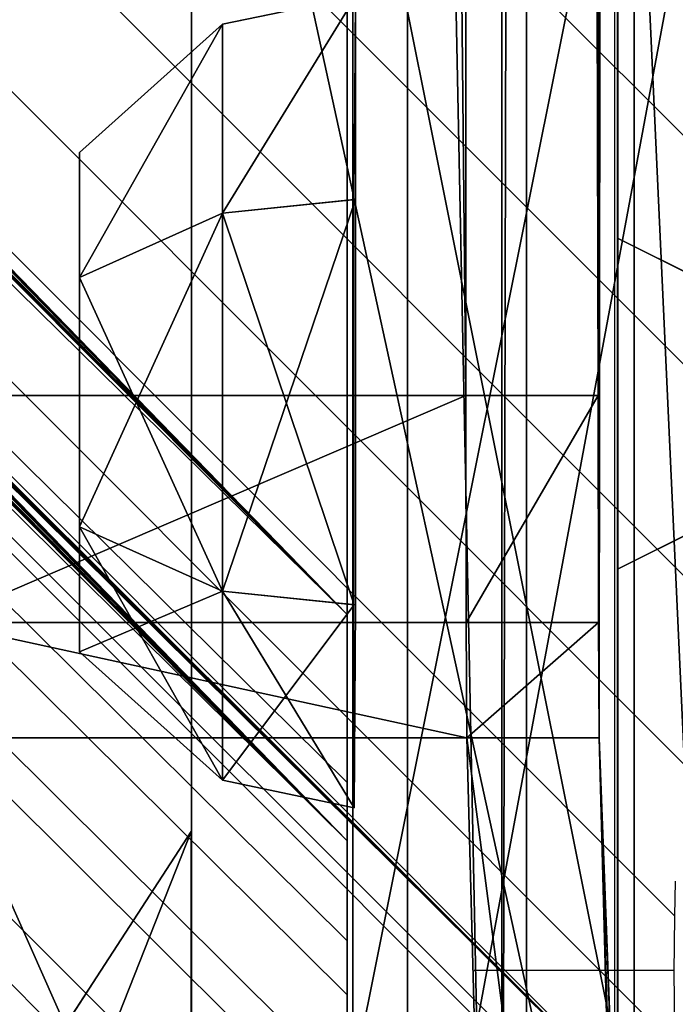
# Model space of a CAD drawing. Extents: x -4076 to 5127, y -4685 to 4279.
# Drawn here: x -831 to -821, y -507 to -492 of the extents above; entities that cross this region are included whole.
import ezdxf

# ---------------------------------------------------------------- set-up
doc = ezdxf.new("R2010")
doc.units = 0
doc.layers.get('0').update_dxf_attribs({"color": 13, "linetype": 'CONTINUOUS'})

# ---------------------------------------------------------------- blocks, each defined once
blk = doc.blocks.new('SKPC193')
for p, q in [((-823.953, -497.905, 2276.89), (-823.837, 282.285, 2243.65)), ((-821.837, 282.285, 2243.65), (-821.953, -497.905, 2276.89)), ((-823.462, 274.115, 2136.19), (-823.41, -517.205, 2121.17)), ((-821.41, -517.205, 2121.18), (-821.462, 274.115, 2136.2)), ((-825.747, -504.633, 1891.81), (-1533.35, 204.121, 1891.81)), ((-1529.93, 204.121, 1923.68), (-825.747, -501.215, 1923.68)), ((-824.837, -455.971, 2299.24), (-824.837, -540.021, 2299.24)), ((-824.837, -455.971, 2289.24), (-824.837, -540.021, 2289.24)), ((-821.66, -458.029, 99.154), (-821.66, -495.529, 99.154)), ((-821.66, -495.529, 2290.11), (-821.66, -458.029, 2290.11)), ((-828.1, -530.625, 94.15), (-828.1, -466.025, 94.15)), ((-828.1, -512.975, 188.75), (-828.1, -483.675, 188.75)), ((-821.7, -512.975, 188.75), (-821.7, -483.675, 188.75)), ((-825.66, -507.937, 1967.82), (-825.66, -487.977, 1967.82)), ((-821.66, -507.931, 1967.82), (-821.66, -487.971, 1967.82)), ((-825.66, -488.268, 1847.25), (-825.66, -508.228, 1847.25)), ((-821.655, -488.262, 1847.25), (-821.655, -508.222, 1847.25)), ((-825.747, -493.351, 1923.45), (-825.747, -488.539, 1921.3)), ((-825.747, -491.742, 1891.44), (-825.747, -496.901, 1890.36)), ((-825.621, -491.883, 1946.2), (-827.631, -492.297, 1946.2)), ((-825.621, -491.883, 1867.6), (-827.631, -492.297, 1867.6)), ((-825.64, -494.945, 1951.5), (-825.621, -491.883, 1946.2)), ((-825.64, -494.945, 1872.9), (-825.621, -491.883, 1867.6)), ((-825.621, -491.883, 1946.2), (-825.621, -494.945, 1940.9)), ((-825.621, -491.883, 1867.6), (-825.621, -494.945, 1862.3)), ((-827.631, -492.297, 1946.2), (-829.79, -494.239, 1946.2)), ((-827.631, -492.297, 1867.6), (-829.79, -494.239, 1867.6)), ((-827.631, -492.297, 1946.2), (-827.631, -495.152, 1951.15)), ((-827.631, -495.152, 1941.26), (-827.631, -492.297, 1946.2)), ((-827.631, -492.297, 1867.6), (-827.631, -495.152, 1872.55)), ((-827.631, -495.152, 1862.66), (-827.631, -492.297, 1867.6)), ((-825.747, -495.949, 1923.94), (-825.747, -493.351, 1923.45)), ((-829.79, -496.123, 1949.46), (-829.79, -494.239, 1946.2)), ((-829.79, -494.239, 1946.2), (-829.79, -496.123, 1942.94)), ((-829.79, -496.123, 1870.86), (-829.79, -494.239, 1867.6)), ((-829.79, -494.239, 1867.6), (-829.79, -496.123, 1864.34)), ((-825.64, -494.945, 1951.5), (-827.631, -495.152, 1951.15)), ((-825.621, -494.945, 1940.9), (-827.631, -495.152, 1941.26)), ((-825.64, -494.945, 1872.9), (-827.631, -495.152, 1872.55)), ((-825.621, -494.945, 1862.3), (-827.631, -495.152, 1862.66)), ((-825.64, -501.069, 1951.5), (-825.64, -494.945, 1951.5)), ((-825.64, -501.069, 1872.9), (-825.64, -494.945, 1872.9)), ((-825.621, -494.945, 1940.9), (-825.621, -501.069, 1940.9)), ((-825.621, -494.945, 1862.3), (-825.621, -501.069, 1862.3)), ((-827.631, -495.152, 1951.15), (-829.79, -496.123, 1949.46)), ((-827.631, -495.152, 1941.26), (-829.79, -496.123, 1942.94)), ((-827.631, -495.152, 1872.55), (-829.79, -496.123, 1870.86)), ((-827.631, -495.152, 1862.66), (-829.79, -496.123, 1864.34)), ((-827.631, -495.152, 1951.15), (-827.631, -500.862, 1951.15)), ((-827.631, -500.862, 1941.26), (-827.631, -495.152, 1941.26)), ((-827.631, -495.152, 1872.55), (-827.631, -500.862, 1872.55)), ((-827.631, -500.862, 1862.66), (-827.631, -495.152, 1862.66)), ((-821.66, -495.529, 99.154), (-821.66, -495.529, 2290.11)), ((-821.66, -495.529, 99.154), (-818.66, -497.029, 99.154)), ((-818.66, -497.029, 2290.11), (-821.66, -495.529, 2290.11)), ((-825.747, -498.593, 1924.02), (-825.747, -495.949, 1923.94)), ((-829.79, -499.891, 1949.46), (-829.79, -496.123, 1949.46)), ((-829.79, -496.123, 1942.94), (-829.79, -499.891, 1942.94)), ((-829.79, -499.891, 1870.86), (-829.79, -496.123, 1870.86)), ((-829.79, -496.123, 1864.34), (-829.79, -499.891, 1864.34)), ((-825.747, -496.901, 1890.36), (-825.747, -499.544, 1890.43)), ((-831.953, -497.905, 2276.86), (-823.953, -497.905, 2276.89)), ((-823.949, -501.335, 2275.72), (-823.953, -497.905, 2276.89)), ((-823.953, -497.905, 2276.89), (-821.953, -497.905, 2276.89)), ((-821.953, -497.905, 2276.89), (-821.949, -501.335, 2275.72)), ((-825.747, -501.215, 1923.68), (-825.747, -498.593, 1924.02)), ((-818.66, -499.029, 99.154), (-821.66, -500.529, 99.154)), ((-821.66, -500.529, 2290.11), (-818.66, -499.029, 2290.11)), ((-825.747, -499.544, 1890.43), (-825.747, -502.143, 1890.92)), ((-829.79, -499.891, 1942.94), (-829.79, -501.775, 1946.2)), ((-829.79, -501.775, 1946.2), (-829.79, -499.891, 1949.46)), ((-829.79, -499.891, 1942.94), (-827.631, -500.862, 1941.26)), ((-827.631, -500.862, 1951.15), (-829.79, -499.891, 1949.46)), ((-829.79, -499.891, 1864.34), (-829.79, -501.775, 1867.6)), ((-829.79, -501.775, 1867.6), (-829.79, -499.891, 1870.86)), ((-829.79, -499.891, 1864.34), (-827.631, -500.862, 1862.66)), ((-827.631, -500.862, 1872.55), (-829.79, -499.891, 1870.86)), ((-821.66, -500.529, 99.154), (-821.66, -500.529, 2290.11)), ((-821.66, -500.529, 99.154), (-821.66, -538.029, 99.154)), ((-821.66, -538.029, 2290.11), (-821.66, -500.529, 2290.11)), ((-825.64, -501.069, 1951.5), (-827.631, -500.862, 1951.15)), ((-827.631, -500.862, 1951.15), (-827.631, -503.717, 1946.2)), ((-825.621, -501.069, 1940.9), (-827.631, -500.862, 1941.26)), ((-827.631, -503.717, 1946.2), (-827.631, -500.862, 1941.26)), ((-825.64, -501.069, 1872.9), (-827.631, -500.862, 1872.55)), ((-827.631, -500.862, 1872.55), (-827.631, -503.717, 1867.6)), ((-825.621, -501.069, 1862.3), (-827.631, -500.862, 1862.66)), ((-827.631, -503.717, 1867.6), (-827.631, -500.862, 1862.66)), ((-825.64, -504.131, 1946.2), (-825.64, -501.069, 1951.5)), ((-825.621, -501.069, 1940.9), (-825.64, -504.131, 1946.2)), ((-825.64, -504.131, 1867.6), (-825.64, -501.069, 1872.9)), ((-825.621, -501.069, 1862.3), (-825.64, -504.131, 1867.6)), ((-823.949, -501.335, 2275.72), (-831.949, -501.335, 2275.69)), ((-825.747, -503.751, 1922.93), (-825.747, -501.215, 1923.68)), ((-823.938, -503.075, 2272.55), (-823.949, -501.335, 2275.72)), ((-821.949, -501.335, 2275.72), (-823.949, -501.335, 2275.72)), ((-821.949, -501.335, 2275.72), (-821.938, -503.075, 2272.55)), ((-827.631, -503.717, 1946.2), (-829.79, -501.775, 1946.2)), ((-827.631, -503.717, 1867.6), (-829.79, -501.775, 1867.6)), ((-825.747, -502.143, 1890.92), (-825.747, -504.633, 1891.81)), ((-831.938, -503.075, 2272.52), (-823.938, -503.075, 2272.55)), ((-823.429, -522.255, 2126.82), (-823.938, -503.075, 2272.55)), ((-821.938, -503.075, 2272.55), (-823.938, -503.075, 2272.55)), ((-821.938, -503.075, 2272.55), (-821.429, -522.255, 2126.83)), ((-827.631, -503.717, 1946.2), (-825.64, -504.131, 1946.2)), ((-827.631, -503.717, 1867.6), (-825.64, -504.131, 1867.6)), ((-825.747, -506.14, 1921.8), (-825.747, -503.751, 1922.93)), ((-830.526, -508.222, 165.064), (-828.102, -504.491, 165.064)), ((-828.102, -504.491, 165.064), (-828.102, -510.621, 158.933)), ((-828.102, -510.621, 171.195), (-828.102, -504.491, 165.064)), ((-825.747, -504.633, 1891.81), (-825.747, -506.954, 1893.08)), ((-825.747, -508.323, 1920.31), (-825.747, -506.14, 1921.8)), ((-825.747, -506.954, 1893.08), (-825.747, -509.049, 1894.69))]:
    blk.add_line(p, q)
at = {"color": 2}
mesh = blk.add_polyface(dxfattribs=at)
corners = [(-821.416, -521.025, 2122.84), (-821.938, -503.075, 2272.55), (-821.429, -522.255, 2126.83), (-821.41, -517.205, 2121.18), (-821.462, 274.115, 2136.2), (-821.949, -501.335, 2275.72), (-821.953, -497.905, 2276.89), (-821.837, 282.285, 2243.65), (-821.467, 277.435, 2137.55), (-821.478, 279.005, 2140.77), (-821.818, 287.055, 2238.24), (-821.831, 285.825, 2241.96)]
mesh.append_faces([[corners[k] for k in face] for face in [(0, 1, 2), (7, 10, 11)]], dxfattribs={"vtx0": -1, "color": 2})
mesh.append_faces([[corners[k] for k in face] for face in [(1, 4, 5), (5, 4, 6), (6, 4, 7)]], dxfattribs={"vtx0": -1, "vtx1": -1, "color": 2})
mesh.append_faces([[corners[k] for k in face] for face in [(1, 0, 3), (1, 3, 4), (7, 4, 8), (7, 8, 9), (7, 9, 10)]], dxfattribs={"vtx0": -1, "vtx2": -1, "color": 2})
at = {"color": 28}
mesh = blk.add_polyface(dxfattribs=at)
corners = [(-823.953, -497.905, 2276.89), (-831.837, 282.285, 2243.62), (-831.953, -497.905, 2276.86), (-823.837, 282.285, 2243.65)]
mesh.append_faces([[corners[k] for k in face] for face in [(0, 1, 2), (1, 0, 3)]], dxfattribs={"vtx0": -1, "color": 28})
at = {"color": 2}
mesh = blk.add_polyface(dxfattribs=at)
corners = [(-821.953, -497.905, 2276.89), (-823.837, 282.285, 2243.65), (-823.953, -497.905, 2276.89), (-821.837, 282.285, 2243.65)]
mesh.append_faces([[corners[k] for k in face] for face in [(0, 1, 2), (1, 0, 3)]], dxfattribs={"vtx0": -1, "color": 2})
at = {"color": 28}
mesh = blk.add_polyface(dxfattribs=at)
corners = [(-823.462, 274.115, 2136.19), (-831.41, -517.205, 2121.14), (-831.462, 274.115, 2136.16), (-823.41, -517.205, 2121.17)]
mesh.append_faces([[corners[k] for k in face] for face in [(0, 1, 2), (1, 0, 3)]], dxfattribs={"vtx0": -1, "color": 28})
at = {"color": 2}
mesh = blk.add_polyface(dxfattribs=at)
corners = [(-821.462, 274.115, 2136.2), (-823.41, -517.205, 2121.17), (-823.462, 274.115, 2136.19), (-821.41, -517.205, 2121.18)]
mesh.append_faces([[corners[k] for k in face] for face in [(0, 1, 2), (1, 0, 3)]], dxfattribs={"vtx0": -1, "color": 2})
at = {"color": 250}
mesh = blk.add_polyface(dxfattribs=at)
corners = [(-1543.22, 204.121, 1908.98), (-825.747, -514.501, 1908.98), (-825.747, -514.013, 1911.58)]
mesh.append_faces([[corners[k] for k in face] for face in [(0, 1, 2)]], dxfattribs={"color": 250})
mesh = blk.add_polyface(dxfattribs=at)
corners = [(-1543.22, 204.121, 1908.98), (-825.747, -514.013, 1911.58), (-825.747, -513.125, 1914.07)]
mesh.append_faces([[corners[k] for k in face] for face in [(0, 1, 2)]], dxfattribs={"color": 250})
mesh = blk.add_polyface(dxfattribs=at)
corners = [(-1543.22, 204.121, 1908.98), (-825.747, -513.125, 1914.07), (-825.747, -511.859, 1916.4)]
mesh.append_faces([[corners[k] for k in face] for face in [(0, 1, 2)]], dxfattribs={"color": 250})
mesh = blk.add_polyface(dxfattribs=at)
corners = [(-1543.22, 204.121, 1908.98), (-825.747, -511.859, 1916.4), (-825.747, -508.323, 1920.31)]
mesh.append_faces([[corners[k] for k in face] for face in [(0, 1, 2)]], dxfattribs={"color": 250})
mesh = blk.add_polyface(dxfattribs=at)
corners = [(-825.747, -506.14, 1921.8), (-1543.22, 204.121, 1908.98), (-825.747, -508.323, 1920.31)]
mesh.append_faces([[corners[k] for k in face] for face in [(0, 1, 2)]], dxfattribs={"color": 250})
mesh = blk.add_polyface(dxfattribs=at)
corners = [(-825.747, -503.751, 1922.93), (-1543.22, 204.121, 1908.98), (-825.747, -506.14, 1921.8)]
mesh.append_faces([[corners[k] for k in face] for face in [(0, 1, 2)]], dxfattribs={"color": 250})
mesh = blk.add_polyface(dxfattribs=at)
corners = [(-825.747, -501.215, 1923.68), (-1543.22, 204.121, 1908.98), (-825.747, -503.751, 1922.93)]
mesh.append_faces([[corners[k] for k in face] for face in [(0, 1, 2)]], dxfattribs={"color": 250})
mesh = blk.add_polyface(dxfattribs=at)
corners = [(-1543.22, 204.121, 1908.98), (-825.747, -501.215, 1923.68), (-1529.93, 204.121, 1923.68)]
mesh.append_faces([[corners[k] for k in face] for face in [(0, 1, 2)]], dxfattribs={"color": 250})
mesh = blk.add_polyface(dxfattribs=at)
corners = [(-1543.22, 204.121, 1908.98), (-825.747, -514.236, 1903.72), (-825.747, -514.501, 1908.98)]
mesh.append_faces([[corners[k] for k in face] for face in [(0, 1, 2)]], dxfattribs={"color": 250})
mesh = blk.add_polyface(dxfattribs=at)
corners = [(-1543.22, 204.121, 1908.98), (-825.747, -513.491, 1901.18), (-825.747, -514.236, 1903.72)]
mesh.append_faces([[corners[k] for k in face] for face in [(0, 1, 2)]], dxfattribs={"color": 250})
mesh = blk.add_polyface(dxfattribs=at)
corners = [(-1543.22, 204.121, 1908.98), (-825.747, -510.864, 1896.61), (-825.747, -513.491, 1901.18)]
mesh.append_faces([[corners[k] for k in face] for face in [(0, 1, 2)]], dxfattribs={"color": 250})
mesh = blk.add_polyface(dxfattribs=at)
corners = [(-1543.22, 204.121, 1908.98), (-825.747, -509.049, 1894.69), (-825.747, -510.864, 1896.61)]
mesh.append_faces([[corners[k] for k in face] for face in [(0, 1, 2)]], dxfattribs={"color": 250})
mesh = blk.add_polyface(dxfattribs=at)
corners = [(-825.747, -509.049, 1894.69), (-1543.22, 204.121, 1908.98), (-825.747, -506.954, 1893.08)]
mesh.append_faces([[corners[k] for k in face] for face in [(0, 1, 2)]], dxfattribs={"color": 250})
mesh = blk.add_polyface(dxfattribs=at)
corners = [(-825.747, -506.954, 1893.08), (-1543.22, 204.121, 1908.98), (-825.747, -504.633, 1891.81)]
mesh.append_faces([[corners[k] for k in face] for face in [(0, 1, 2)]], dxfattribs={"color": 250})
mesh = blk.add_polyface(dxfattribs=at)
corners = [(-1533.35, 204.121, 1891.81), (-825.747, -504.633, 1891.81), (-1543.22, 204.121, 1908.98)]
mesh.append_faces([[corners[k] for k in face] for face in [(0, 1, 2)]], dxfattribs={"color": 250})
mesh = blk.add_polyface(dxfattribs=at)
corners = [(-825.747, -504.633, 1891.81), (-1533.35, 204.121, 1891.81), (-1530.86, 204.121, 1890.92)]
mesh.append_faces([[corners[k] for k in face] for face in [(0, 1, 2)]], dxfattribs={"color": 250})
mesh = blk.add_polyface(dxfattribs=at)
corners = [(-825.747, -504.633, 1891.81), (-1530.86, 204.121, 1890.92), (-1528.26, 204.121, 1890.43)]
mesh.append_faces([[corners[k] for k in face] for face in [(0, 1, 2)]], dxfattribs={"color": 250})
mesh = blk.add_polyface(dxfattribs=at)
corners = [(-825.747, -501.215, 1923.68), (-1527.31, 204.121, 1924.02), (-1529.93, 204.121, 1923.68)]
mesh.append_faces([[corners[k] for k in face] for face in [(0, 1, 2)]], dxfattribs={"color": 250})
mesh = blk.add_polyface(dxfattribs=at)
corners = [(-825.747, -504.633, 1891.81), (-1528.26, 204.121, 1890.43), (-1525.62, 204.121, 1890.36)]
mesh.append_faces([[corners[k] for k in face] for face in [(0, 1, 2)]], dxfattribs={"color": 250})
mesh = blk.add_polyface(dxfattribs=at)
corners = [(-825.747, -501.215, 1923.68), (-1524.67, 204.121, 1923.94), (-1527.31, 204.121, 1924.02)]
mesh.append_faces([[corners[k] for k in face] for face in [(0, 1, 2)]], dxfattribs={"color": 250})
mesh = blk.add_polyface(dxfattribs=at)
corners = [(-825.747, -504.633, 1891.81), (-1525.62, 204.121, 1890.36), (-1520.46, 204.121, 1891.44)]
mesh.append_faces([[corners[k] for k in face] for face in [(0, 1, 2)]], dxfattribs={"color": 250})
mesh = blk.add_polyface(dxfattribs=at)
corners = [(-825.747, -501.215, 1923.68), (-1522.07, 204.121, 1923.45), (-1524.67, 204.121, 1923.94)]
mesh.append_faces([[corners[k] for k in face] for face in [(0, 1, 2)]], dxfattribs={"color": 250})
mesh = blk.add_polyface(dxfattribs=at)
corners = [(-825.747, -501.215, 1923.68), (-1517.26, 204.121, 1921.3), (-1522.07, 204.121, 1923.45)]
mesh.append_faces([[corners[k] for k in face] for face in [(0, 1, 2)]], dxfattribs={"color": 250})
mesh = blk.add_polyface(dxfattribs=at)
corners = [(-825.747, -504.633, 1891.81), (-1520.46, 204.121, 1891.44), (-1518.07, 204.121, 1892.58)]
mesh.append_faces([[corners[k] for k in face] for face in [(0, 1, 2)]], dxfattribs={"color": 250})
mesh = blk.add_polyface(dxfattribs=at)
corners = [(-825.747, -504.633, 1891.81), (-1518.07, 204.121, 1892.58), (-1515.89, 204.121, 1894.07)]
mesh.append_faces([[corners[k] for k in face] for face in [(0, 1, 2)]], dxfattribs={"color": 250})
mesh = blk.add_polyface(dxfattribs=at)
corners = [(-825.747, -501.215, 1923.68), (-1515.16, 204.121, 1919.69), (-1517.26, 204.121, 1921.3)]
mesh.append_faces([[corners[k] for k in face] for face in [(0, 1, 2)]], dxfattribs={"color": 250})
mesh = blk.add_polyface(dxfattribs=at)
corners = [(-825.747, -504.633, 1891.81), (-1515.89, 204.121, 1894.07), (-1513.97, 204.121, 1895.89)]
mesh.append_faces([[corners[k] for k in face] for face in [(0, 1, 2)]], dxfattribs={"color": 250})
mesh = blk.add_polyface(dxfattribs=at)
corners = [(-1515.16, 204.121, 1919.69), (-825.747, -501.215, 1923.68), (-1513.35, 204.121, 1917.76)]
mesh.append_faces([[corners[k] for k in face] for face in [(0, 1, 2)]], dxfattribs={"color": 250})
mesh = blk.add_polyface(dxfattribs=at)
corners = [(-825.747, -504.633, 1891.81), (-1513.97, 204.121, 1895.89), (-825.747, -485.249, 1895.89)]
mesh.append_faces([[corners[k] for k in face] for face in [(0, 1, 2)]], dxfattribs={"color": 250})
mesh = blk.add_polyface(dxfattribs=at)
corners = [(-1513.35, 204.121, 1917.76), (-825.747, -501.215, 1923.68), (-1511.85, 204.121, 1915.58)]
mesh.append_faces([[corners[k] for k in face] for face in [(0, 1, 2)]], dxfattribs={"color": 250})
mesh = blk.add_polyface(dxfattribs=at)
corners = [(-825.747, -483.136, 1915.58), (-1511.85, 204.121, 1915.58), (-825.747, -501.215, 1923.68)]
mesh.append_faces([[corners[k] for k in face] for face in [(0, 1, 2)]], dxfattribs={"color": 250})
at = {"color": 18}
mesh = blk.add_polyface(dxfattribs=at)
corners = [(-823.035, -544.37, 2299.24), (-824.837, -455.971, 2299.24), (-824.837, -540.021, 2299.24), (-823.035, -451.622, 2299.24), (-818.687, -546.171, 2299.24), (-818.687, -449.821, 2299.24), (-734.637, -546.171, 2299.24), (-734.637, -449.821, 2299.24), (-730.288, -544.37, 2299.24), (-730.288, -451.622, 2299.24), (-728.487, -540.021, 2299.24), (-728.487, -455.971, 2299.24)]
mesh.append_faces([[corners[k] for k in face] for face in [(0, 1, 2), (9, 10, 11)]], dxfattribs={"vtx0": -1, "color": 18})
mesh.append_faces([[corners[k] for k in face] for face in [(1, 0, 3), (3, 4, 5), (5, 6, 7), (7, 8, 9)]], dxfattribs={"vtx0": -1, "vtx1": -1, "color": 18})
mesh.append_faces([[corners[k] for k in face] for face in [(3, 0, 4), (5, 4, 6), (7, 6, 8), (9, 8, 10)]], dxfattribs={"vtx0": -1, "vtx2": -1, "color": 18})
mesh = blk.add_polyface(dxfattribs=at)
corners = [(-824.837, -455.971, 2299.24), (-824.837, -540.021, 2289.24), (-824.837, -540.021, 2299.24), (-824.837, -455.971, 2289.24)]
mesh.append_faces([[corners[k] for k in face] for face in [(0, 1, 2), (1, 0, 3)]], dxfattribs={"vtx0": -1, "color": 18})
at = {"color": 9}
mesh = blk.add_polyface(dxfattribs=at)
corners = [(-725.3, -466.025, 94.15), (-736.6, -530.625, 94.15), (-736.6, -466.025, 94.15), (-725.3, -530.625, 94.15), (-736.6, -457.95, 94.15), (-816.1, -466.025, 94.15), (-816.1, -457.95, 94.15), (-816.1, -530.625, 94.15), (-816.1, -538.7, 94.15), (-736.6, -538.7, 94.15), (-828.1, -530.625, 94.15), (-828.1, -466.025, 94.15)]
mesh.append_faces([[corners[k] for k in face] for face in [(1, 0, 3), (4, 5, 6), (5, 10, 11)]], dxfattribs={"vtx0": -1, "color": 9})
mesh.append_faces([[corners[k] for k in face] for face in [(0, 1, 2), (7, 4, 8), (8, 4, 9), (9, 2, 1), (10, 5, 7)]], dxfattribs={"vtx0": -1, "vtx1": -1, "color": 9})
mesh.append_faces([[corners[k] for k in face] for face in [(5, 4, 7)]], dxfattribs={"vtx0": -1, "vtx1": -1, "vtx2": -1, "color": 9})
mesh.append_faces([[corners[k] for k in face] for face in [(9, 4, 2)]], dxfattribs={"vtx0": -1, "vtx2": -1, "color": 9})
at = {"color": 37}
mesh = blk.add_polyface(dxfattribs=at)
corners = [(-821.66, -458.029, 2290.11), (-821.66, -495.529, 99.154), (-821.66, -495.529, 2290.11), (-821.66, -458.029, 99.154)]
mesh.append_faces([[corners[k] for k in face] for face in [(0, 1, 2), (1, 0, 3)]], dxfattribs={"vtx0": -1, "color": 37})
at = {"color": 9}
mesh = blk.add_polyface(dxfattribs=at)
corners = [(-828.1, -525.455, 183.58), (-828.1, -530.625, 94.15), (-828.1, -530.625, 171.1), (-828.1, -466.025, 94.15), (-828.1, -512.975, 188.75), (-828.1, -483.675, 188.75), (-828.1, -471.195, 183.58), (-828.1, -466.025, 171.1)]
mesh.append_faces([[corners[k] for k in face] for face in [(0, 1, 2), (3, 6, 7)]], dxfattribs={"vtx0": -1, "color": 9})
mesh.append_faces([[corners[k] for k in face] for face in [(1, 0, 3)]], dxfattribs={"vtx0": -1, "vtx1": -1, "color": 9})
mesh.append_faces([[corners[k] for k in face] for face in [(3, 0, 4), (3, 4, 5), (3, 5, 6)]], dxfattribs={"vtx0": -1, "vtx2": -1, "color": 9})
at = {"color": 250}
mesh = blk.add_polyface(dxfattribs=at)
corners = [(-825.66, -515.008, 1964.85), (-825.66, -517.937, 1857.24), (-825.66, -517.937, 1957.82), (-825.66, -515.11, 1850.18), (-825.66, -508.228, 1847.25), (-825.66, -507.937, 1967.82), (-825.66, -488.268, 1847.25), (-825.66, -487.977, 1967.82), (-825.66, -481.01, 1850.18), (-825.66, -480.993, 1964.85), (-825.66, -477.977, 1857.24), (-825.66, -477.977, 1957.82)]
mesh.append_faces([[corners[k] for k in face] for face in [(0, 1, 2), (10, 9, 11)]], dxfattribs={"vtx0": -1, "color": 250})
mesh.append_faces([[corners[k] for k in face] for face in [(1, 0, 3), (3, 0, 4), (4, 5, 6), (6, 7, 8), (8, 9, 10)]], dxfattribs={"vtx0": -1, "vtx1": -1, "color": 250})
mesh.append_faces([[corners[k] for k in face] for face in [(4, 0, 5), (6, 5, 7), (8, 7, 9)]], dxfattribs={"vtx0": -1, "vtx2": -1, "color": 250})
mesh = blk.add_polyface(dxfattribs=at)
corners = [(-825.747, -483.136, 1915.58), (-825.747, -498.593, 1924.02), (-825.747, -501.215, 1923.68)]
mesh.append_faces([[corners[k] for k in face] for face in [(0, 1, 2)]], dxfattribs={"color": 250})
mesh = blk.add_polyface(dxfattribs=at)
corners = [(-825.747, -483.136, 1915.58), (-825.747, -495.949, 1923.94), (-825.747, -498.593, 1924.02)]
mesh.append_faces([[corners[k] for k in face] for face in [(0, 1, 2)]], dxfattribs={"color": 250})
mesh = blk.add_polyface(dxfattribs=at)
corners = [(-825.747, -483.136, 1915.58), (-825.747, -493.351, 1923.45), (-825.747, -495.949, 1923.94)]
mesh.append_faces([[corners[k] for k in face] for face in [(0, 1, 2)]], dxfattribs={"color": 250})
mesh = blk.add_polyface(dxfattribs=at)
corners = [(-825.747, -483.136, 1915.58), (-825.747, -488.539, 1921.3), (-825.747, -493.351, 1923.45)]
mesh.append_faces([[corners[k] for k in face] for face in [(0, 1, 2)]], dxfattribs={"color": 250})
at = {"color": 9}
mesh = blk.add_polyface(dxfattribs=at)
corners = [(-821.7, -512.975, 188.75), (-828.1, -483.675, 188.75), (-828.1, -512.975, 188.75), (-821.7, -483.675, 188.75)]
mesh.append_faces([[corners[k] for k in face] for face in [(0, 1, 2), (1, 0, 3)]], dxfattribs={"vtx0": -1, "color": 9})
at = {"color": 250}
mesh = blk.add_polyface(dxfattribs=at)
corners = [(-825.747, -485.249, 1895.89), (-825.747, -504.633, 1891.81), (-825.747, -487.171, 1894.07)]
mesh.append_faces([[corners[k] for k in face] for face in [(0, 1, 2)]], dxfattribs={"color": 250})
mesh = blk.add_polyface(dxfattribs=at)
corners = [(-825.747, -487.171, 1894.07), (-825.747, -504.633, 1891.81), (-825.747, -489.353, 1892.58)]
mesh.append_faces([[corners[k] for k in face] for face in [(0, 1, 2)]], dxfattribs={"color": 250})
mesh = blk.add_polyface(dxfattribs=at)
corners = [(-821.66, -507.931, 1967.82), (-825.66, -487.977, 1967.82), (-825.66, -507.937, 1967.82), (-821.66, -487.971, 1967.82)]
mesh.append_faces([[corners[k] for k in face] for face in [(0, 1, 2), (1, 0, 3)]], dxfattribs={"vtx0": -1, "color": 250})
mesh = blk.add_polyface(dxfattribs=at)
corners = [(-821.655, -488.262, 1847.25), (-825.66, -508.228, 1847.25), (-825.66, -488.268, 1847.25), (-821.655, -508.222, 1847.25)]
mesh.append_faces([[corners[k] for k in face] for face in [(0, 1, 2), (1, 0, 3)]], dxfattribs={"vtx0": -1, "color": 250})
mesh = blk.add_polyface(dxfattribs=at)
corners = [(-825.747, -489.353, 1892.58), (-825.747, -504.633, 1891.81), (-825.747, -491.742, 1891.44)]
mesh.append_faces([[corners[k] for k in face] for face in [(0, 1, 2)]], dxfattribs={"color": 250})
mesh = blk.add_polyface(dxfattribs=at)
corners = [(-825.747, -491.742, 1891.44), (-825.747, -504.633, 1891.81), (-825.747, -496.901, 1890.36)]
mesh.append_faces([[corners[k] for k in face] for face in [(0, 1, 2)]], dxfattribs={"color": 250})
at = {"color": 8}
mesh = blk.add_polyface(dxfattribs=at)
corners = [(-827.631, -495.152, 1951.15), (-825.621, -491.883, 1946.2), (-827.631, -492.297, 1946.2), (-825.64, -494.945, 1951.5)]
mesh.append_faces([[corners[k] for k in face] for face in [(0, 1, 2), (1, 0, 3)]], dxfattribs={"vtx0": -1, "color": 8})
mesh = blk.add_polyface(dxfattribs=at)
corners = [(-827.631, -495.152, 1941.26), (-825.621, -491.883, 1946.2), (-825.621, -494.945, 1940.9), (-827.631, -492.297, 1946.2)]
mesh.append_faces([[corners[k] for k in face] for face in [(0, 1, 2), (1, 0, 3)]], dxfattribs={"vtx0": -1, "color": 8})
mesh = blk.add_polyface(dxfattribs=at)
corners = [(-827.631, -495.152, 1872.55), (-825.621, -491.883, 1867.6), (-827.631, -492.297, 1867.6), (-825.64, -494.945, 1872.9)]
mesh.append_faces([[corners[k] for k in face] for face in [(0, 1, 2), (1, 0, 3)]], dxfattribs={"vtx0": -1, "color": 8})
mesh = blk.add_polyface(dxfattribs=at)
corners = [(-827.631, -495.152, 1862.66), (-825.621, -491.883, 1867.6), (-825.621, -494.945, 1862.3), (-827.631, -492.297, 1867.6)]
mesh.append_faces([[corners[k] for k in face] for face in [(0, 1, 2), (1, 0, 3)]], dxfattribs={"vtx0": -1, "color": 8})
mesh = blk.add_polyface(dxfattribs=at)
corners = [(-829.79, -496.123, 1949.46), (-827.631, -492.297, 1946.2), (-829.79, -494.239, 1946.2), (-827.631, -495.152, 1951.15)]
mesh.append_faces([[corners[k] for k in face] for face in [(0, 1, 2), (1, 0, 3)]], dxfattribs={"vtx0": -1, "color": 8})
mesh = blk.add_polyface(dxfattribs=at)
corners = [(-829.79, -496.123, 1942.94), (-827.631, -492.297, 1946.2), (-827.631, -495.152, 1941.26), (-829.79, -494.239, 1946.2)]
mesh.append_faces([[corners[k] for k in face] for face in [(0, 1, 2), (1, 0, 3)]], dxfattribs={"vtx0": -1, "color": 8})
mesh = blk.add_polyface(dxfattribs=at)
corners = [(-829.79, -496.123, 1870.86), (-827.631, -492.297, 1867.6), (-829.79, -494.239, 1867.6), (-827.631, -495.152, 1872.55)]
mesh.append_faces([[corners[k] for k in face] for face in [(0, 1, 2), (1, 0, 3)]], dxfattribs={"vtx0": -1, "color": 8})
mesh = blk.add_polyface(dxfattribs=at)
corners = [(-829.79, -496.123, 1864.34), (-827.631, -492.297, 1867.6), (-827.631, -495.152, 1862.66), (-829.79, -494.239, 1867.6)]
mesh.append_faces([[corners[k] for k in face] for face in [(0, 1, 2), (1, 0, 3)]], dxfattribs={"vtx0": -1, "color": 8})
mesh = blk.add_polyface(dxfattribs=at)
corners = [(-829.79, -499.891, 1949.46), (-829.79, -499.891, 1942.94), (-829.79, -501.775, 1946.2), (-829.79, -496.123, 1949.46), (-829.79, -496.123, 1942.94), (-829.79, -494.239, 1946.2)]
mesh.append_faces([[corners[k] for k in face] for face in [(0, 1, 2), (4, 3, 5)]], dxfattribs={"vtx0": -1, "color": 8})
mesh.append_faces([[corners[k] for k in face] for face in [(1, 3, 4)]], dxfattribs={"vtx0": -1, "vtx1": -1, "color": 8})
mesh.append_faces([[corners[k] for k in face] for face in [(1, 0, 3)]], dxfattribs={"vtx0": -1, "vtx2": -1, "color": 8})
mesh = blk.add_polyface(dxfattribs=at)
corners = [(-829.79, -499.891, 1870.86), (-829.79, -499.891, 1864.34), (-829.79, -501.775, 1867.6), (-829.79, -496.123, 1870.86), (-829.79, -496.123, 1864.34), (-829.79, -494.239, 1867.6)]
mesh.append_faces([[corners[k] for k in face] for face in [(0, 1, 2), (4, 3, 5)]], dxfattribs={"vtx0": -1, "color": 8})
mesh.append_faces([[corners[k] for k in face] for face in [(1, 3, 4)]], dxfattribs={"vtx0": -1, "vtx1": -1, "color": 8})
mesh.append_faces([[corners[k] for k in face] for face in [(1, 0, 3)]], dxfattribs={"vtx0": -1, "vtx2": -1, "color": 8})
mesh = blk.add_polyface(dxfattribs=at)
corners = [(-825.64, -501.069, 1951.5), (-827.631, -495.152, 1951.15), (-827.631, -500.862, 1951.15), (-825.64, -494.945, 1951.5)]
mesh.append_faces([[corners[k] for k in face] for face in [(0, 1, 2), (1, 0, 3)]], dxfattribs={"vtx0": -1, "color": 8})
mesh = blk.add_polyface(dxfattribs=at)
corners = [(-825.621, -494.945, 1940.9), (-827.631, -500.862, 1941.26), (-827.631, -495.152, 1941.26), (-825.621, -501.069, 1940.9)]
mesh.append_faces([[corners[k] for k in face] for face in [(0, 1, 2), (1, 0, 3)]], dxfattribs={"vtx0": -1, "color": 8})
mesh = blk.add_polyface(dxfattribs=at)
corners = [(-825.64, -501.069, 1872.9), (-827.631, -495.152, 1872.55), (-827.631, -500.862, 1872.55), (-825.64, -494.945, 1872.9)]
mesh.append_faces([[corners[k] for k in face] for face in [(0, 1, 2), (1, 0, 3)]], dxfattribs={"vtx0": -1, "color": 8})
mesh = blk.add_polyface(dxfattribs=at)
corners = [(-825.621, -494.945, 1862.3), (-827.631, -500.862, 1862.66), (-827.631, -495.152, 1862.66), (-825.621, -501.069, 1862.3)]
mesh.append_faces([[corners[k] for k in face] for face in [(0, 1, 2), (1, 0, 3)]], dxfattribs={"vtx0": -1, "color": 8})
mesh = blk.add_polyface(dxfattribs=at)
corners = [(-827.631, -500.862, 1951.15), (-829.79, -496.123, 1949.46), (-829.79, -499.891, 1949.46), (-827.631, -495.152, 1951.15)]
mesh.append_faces([[corners[k] for k in face] for face in [(0, 1, 2), (1, 0, 3)]], dxfattribs={"vtx0": -1, "color": 8})
mesh = blk.add_polyface(dxfattribs=at)
corners = [(-827.631, -495.152, 1941.26), (-829.79, -499.891, 1942.94), (-829.79, -496.123, 1942.94), (-827.631, -500.862, 1941.26)]
mesh.append_faces([[corners[k] for k in face] for face in [(0, 1, 2), (1, 0, 3)]], dxfattribs={"vtx0": -1, "color": 8})
mesh = blk.add_polyface(dxfattribs=at)
corners = [(-827.631, -500.862, 1872.55), (-829.79, -496.123, 1870.86), (-829.79, -499.891, 1870.86), (-827.631, -495.152, 1872.55)]
mesh.append_faces([[corners[k] for k in face] for face in [(0, 1, 2), (1, 0, 3)]], dxfattribs={"vtx0": -1, "color": 8})
mesh = blk.add_polyface(dxfattribs=at)
corners = [(-827.631, -495.152, 1862.66), (-829.79, -499.891, 1864.34), (-829.79, -496.123, 1864.34), (-827.631, -500.862, 1862.66)]
mesh.append_faces([[corners[k] for k in face] for face in [(0, 1, 2), (1, 0, 3)]], dxfattribs={"vtx0": -1, "color": 8})
at = {"color": 37}
mesh = blk.add_polyface(dxfattribs=at)
corners = [(-818.66, -497.029, 2290.11), (-821.66, -495.529, 99.154), (-818.66, -497.029, 99.154), (-821.66, -495.529, 2290.11)]
mesh.append_faces([[corners[k] for k in face] for face in [(0, 1, 2), (1, 0, 3)]], dxfattribs={"vtx0": -1, "color": 37})
at = {"color": 250}
mesh = blk.add_polyface(dxfattribs=at)
corners = [(-825.747, -496.901, 1890.36), (-825.747, -504.633, 1891.81), (-825.747, -499.544, 1890.43)]
mesh.append_faces([[corners[k] for k in face] for face in [(0, 1, 2)]], dxfattribs={"color": 250})
at = {"color": 28}
mesh = blk.add_polyface(dxfattribs=at)
corners = [(-831.949, -501.335, 2275.69), (-823.953, -497.905, 2276.89), (-831.953, -497.905, 2276.86), (-823.949, -501.335, 2275.72)]
mesh.append_faces([[corners[k] for k in face] for face in [(0, 1, 2), (1, 0, 3)]], dxfattribs={"vtx0": -1, "color": 28})
at = {"color": 2}
mesh = blk.add_polyface(dxfattribs=at)
corners = [(-823.949, -501.335, 2275.72), (-821.953, -497.905, 2276.89), (-823.953, -497.905, 2276.89), (-821.949, -501.335, 2275.72)]
mesh.append_faces([[corners[k] for k in face] for face in [(0, 1, 2), (1, 0, 3)]], dxfattribs={"vtx0": -1, "color": 2})
at = {"color": 37}
mesh = blk.add_polyface(dxfattribs=at)
corners = [(-821.66, -500.529, 2290.11), (-818.66, -499.029, 99.154), (-821.66, -500.529, 99.154), (-818.66, -499.029, 2290.11)]
mesh.append_faces([[corners[k] for k in face] for face in [(0, 1, 2), (1, 0, 3)]], dxfattribs={"vtx0": -1, "color": 37})
at = {"color": 8}
mesh = blk.add_polyface(dxfattribs=at)
corners = [(-827.631, -503.717, 1946.2), (-829.79, -499.891, 1942.94), (-827.631, -500.862, 1941.26), (-829.79, -501.775, 1946.2)]
mesh.append_faces([[corners[k] for k in face] for face in [(0, 1, 2), (1, 0, 3)]], dxfattribs={"vtx0": -1, "color": 8})
mesh = blk.add_polyface(dxfattribs=at)
corners = [(-827.631, -500.862, 1951.15), (-829.79, -501.775, 1946.2), (-827.631, -503.717, 1946.2), (-829.79, -499.891, 1949.46)]
mesh.append_faces([[corners[k] for k in face] for face in [(0, 1, 2), (1, 0, 3)]], dxfattribs={"vtx0": -1, "color": 8})
mesh = blk.add_polyface(dxfattribs=at)
corners = [(-827.631, -503.717, 1867.6), (-829.79, -499.891, 1864.34), (-827.631, -500.862, 1862.66), (-829.79, -501.775, 1867.6)]
mesh.append_faces([[corners[k] for k in face] for face in [(0, 1, 2), (1, 0, 3)]], dxfattribs={"vtx0": -1, "color": 8})
mesh = blk.add_polyface(dxfattribs=at)
corners = [(-827.631, -500.862, 1872.55), (-829.79, -501.775, 1867.6), (-827.631, -503.717, 1867.6), (-829.79, -499.891, 1870.86)]
mesh.append_faces([[corners[k] for k in face] for face in [(0, 1, 2), (1, 0, 3)]], dxfattribs={"vtx0": -1, "color": 8})
at = {"color": 37}
mesh = blk.add_polyface(dxfattribs=at)
corners = [(-821.66, -500.529, 2290.11), (-821.66, -538.029, 99.154), (-821.66, -538.029, 2290.11), (-821.66, -500.529, 99.154)]
mesh.append_faces([[corners[k] for k in face] for face in [(0, 1, 2), (1, 0, 3)]], dxfattribs={"vtx0": -1, "color": 37})
at = {"color": 8}
mesh = blk.add_polyface(dxfattribs=at)
corners = [(-825.64, -501.069, 1951.5), (-827.631, -503.717, 1946.2), (-825.64, -504.131, 1946.2), (-827.631, -500.862, 1951.15)]
mesh.append_faces([[corners[k] for k in face] for face in [(0, 1, 2), (1, 0, 3)]], dxfattribs={"vtx0": -1, "color": 8})
mesh = blk.add_polyface(dxfattribs=at)
corners = [(-825.64, -504.131, 1946.2), (-827.631, -500.862, 1941.26), (-825.621, -501.069, 1940.9), (-827.631, -503.717, 1946.2)]
mesh.append_faces([[corners[k] for k in face] for face in [(0, 1, 2), (1, 0, 3)]], dxfattribs={"vtx0": -1, "color": 8})
mesh = blk.add_polyface(dxfattribs=at)
corners = [(-825.64, -501.069, 1872.9), (-827.631, -503.717, 1867.6), (-825.64, -504.131, 1867.6), (-827.631, -500.862, 1872.55)]
mesh.append_faces([[corners[k] for k in face] for face in [(0, 1, 2), (1, 0, 3)]], dxfattribs={"vtx0": -1, "color": 8})
mesh = blk.add_polyface(dxfattribs=at)
corners = [(-825.64, -504.131, 1867.6), (-827.631, -500.862, 1862.66), (-825.621, -501.069, 1862.3), (-827.631, -503.717, 1867.6)]
mesh.append_faces([[corners[k] for k in face] for face in [(0, 1, 2), (1, 0, 3)]], dxfattribs={"vtx0": -1, "color": 8})
at = {"color": 28}
mesh = blk.add_polyface(dxfattribs=at)
corners = [(-823.938, -503.075, 2272.55), (-831.949, -501.335, 2275.69), (-831.938, -503.075, 2272.52), (-823.949, -501.335, 2275.72)]
mesh.append_faces([[corners[k] for k in face] for face in [(0, 1, 2), (1, 0, 3)]], dxfattribs={"vtx0": -1, "color": 28})
at = {"color": 2}
mesh = blk.add_polyface(dxfattribs=at)
corners = [(-821.949, -501.335, 2275.72), (-823.938, -503.075, 2272.55), (-821.938, -503.075, 2272.55), (-823.949, -501.335, 2275.72)]
mesh.append_faces([[corners[k] for k in face] for face in [(0, 1, 2), (1, 0, 3)]], dxfattribs={"vtx0": -1, "color": 2})
at = {"color": 28}
mesh = blk.add_polyface(dxfattribs=at)
corners = [(-823.429, -522.255, 2126.82), (-831.938, -503.075, 2272.52), (-831.43, -522.255, 2126.79), (-823.938, -503.075, 2272.55)]
mesh.append_faces([[corners[k] for k in face] for face in [(0, 1, 2), (1, 0, 3)]], dxfattribs={"vtx0": -1, "color": 28})
at = {"color": 2}
mesh = blk.add_polyface(dxfattribs=at)
corners = [(-821.429, -522.255, 2126.83), (-823.938, -503.075, 2272.55), (-823.429, -522.255, 2126.82), (-821.938, -503.075, 2272.55)]
mesh.append_faces([[corners[k] for k in face] for face in [(0, 1, 2), (1, 0, 3)]], dxfattribs={"vtx0": -1, "color": 2})
at = {"color": 8}
mesh = blk.add_polyface(dxfattribs=at)
corners = [(-830.526, -508.222, 165.064), (-828.102, -510.621, 158.933), (-830.526, -510.621, 162.665), (-828.102, -504.491, 165.064)]
mesh.append_faces([[corners[k] for k in face] for face in [(0, 1, 2), (1, 0, 3)]], dxfattribs={"vtx0": -1, "color": 8})
mesh = blk.add_polyface(dxfattribs=at)
corners = [(-828.102, -504.491, 165.064), (-830.526, -510.621, 167.463), (-828.102, -510.621, 171.195), (-830.526, -508.222, 165.064)]
mesh.append_faces([[corners[k] for k in face] for face in [(0, 1, 2), (1, 0, 3)]], dxfattribs={"vtx0": -1, "color": 8})
blk = doc.blocks.new('1450')
for p, q in [((-186.1264, 13.2664), (-204.4759, 31.6159)), ((-204.085, 31.4203), (-186.1267, 13.4621)), ((-185.8175, 14.3444), (-202.8359, 31.3628)), ((-186.0724, 13.6506), (-203.7592, 31.3374)), ((-185.8179, 13.9993), (-203.1221, 31.3034)), ((-203.434, 31.2965), (-185.9604, 13.823)), ((-185.998, 12.9949), (-197.4191, 24.416)), ((-185.9901, 12.9828), (-197.4501, 24.385)), ((-185.9901, 12.9828), (-197.4462, 24.3889)), ((-185.9901, 12.9828), (-197.4437, 24.3914)), ((-185.9901, 12.9828), (-197.4628, 24.3723)), ((-185.9901, 12.9828), (-197.4602, 24.3749)), ((-185.9901, 12.9828), (-197.455, 24.3801)), ((-185.9901, 12.9828), (-197.4703, 24.3648)), ((-185.9901, 12.9828), (-197.4667, 24.3684)), ((-185.8193, 12.6995), (-196.9695, 23.8545)), ((-196.9695, 23.8545), (-185.9901, 12.9828)), ((-185.8192, 12.7269), (-196.9695, 23.8545)), ((-186.1267, 13.4621), (-186.1261, 13.5151)), ((-186.1278, 13.3769), (-186.1267, 13.4621)), ((-186.1277, 13.3799), (-186.4302, 13.38)), ((-186.1264, 13.2664), (-186.1278, 13.3769))]:
    blk.add_line(p, q)

msp = doc.modelspace()

# ---------------------------------------------------------------- block references
at = {"xscale": 10, "yscale": 10, "zscale": 10}
msp.add_blockref('1450', (1040.474, -640.389), dxfattribs=at)
msp.add_blockref('SKPC193', (0, 0))

doc.saveas('drawing.dxf')
